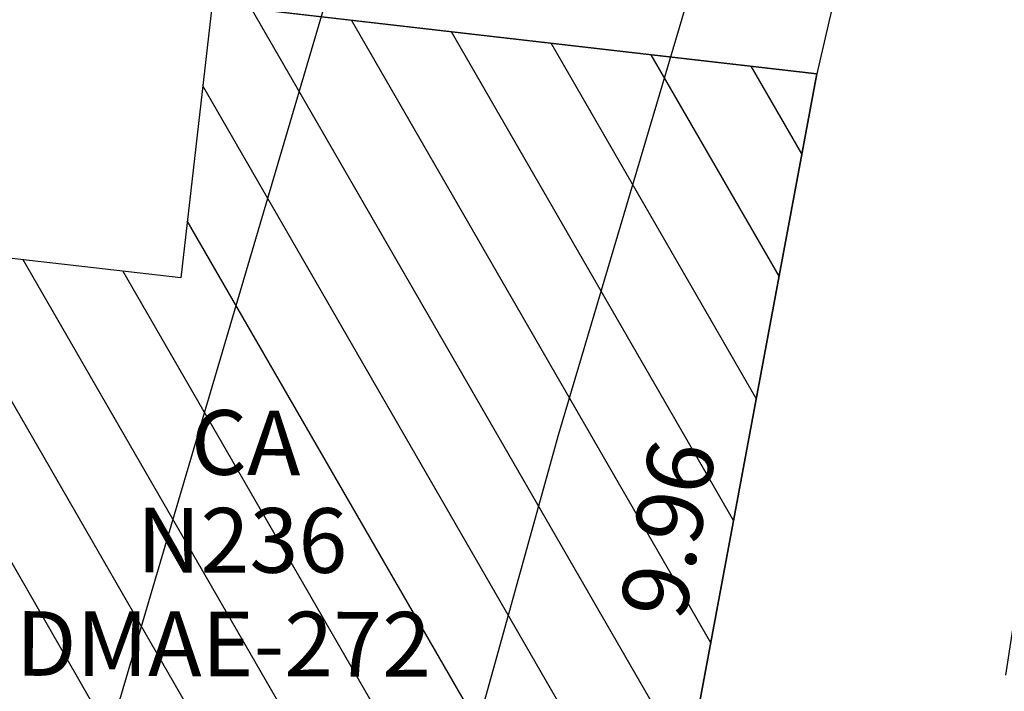
# Model space of a CAD drawing. Extents: x 181041 to 181801, y 1670559 to 1671157.
# Drawn here: x 181145 to 181156, y 1670921 to 1670928 of the extents above; entities that cross this region are included whole.
import ezdxf
from ezdxf.enums import TextEntityAlignment as Align

# ---------------------------------------------------------------- set-up
doc = ezdxf.new("R2010")
doc.units = 0
doc.header["$LTSCALE"] = 6
doc.header["$MEASUREMENT"] = 0
doc.linetypes.add('CONTINUO', pattern=[0])
doc.linetypes.add('HIDDEN', pattern=[0.375, 0.25, -0.125])
for name, color, linetype in [('CURVAS-MESTRAS', 26, 'CONTINUOUS'), ('DIME', 7, 'CONTINUOUS'), ('DIV-MURO-OU-PAREDE', 5, 'CONTINUOUS'), ('EDIF-ALVENARIA', 4, 'CONTINUOUS'), ('HATCH-ALV', 4, 'CONTINUOUS'), ('MEIO-FIO', 1, 'HIDDEN'), ('TEXTO-NUMERO', 7, 'CONTINUOUS')]:
    doc.layers.add(name, color=color, linetype=linetype)

msp = doc.modelspace()

# ---------------------------------------------------------------- hatches: boundary and pattern name
at = {"layer": 'HATCH-ALV'}
h = msp.add_hatch(dxfattribs=at)
h.set_pattern_fill('ANSI31', color=256, scale=7, angle=75.00000000000001, style=0)
h.set_pattern_definition([(120, (0, 0), (-0.7577722283113838, -0.4374999999999999), [])])
h.paths.add_polyline_path([(181127.6324167509, 1670927.445811704), (181127.0027184191, 1670921.981977884), (181134.7514282, 1670921.088951159), (181135.3811265318, 1670926.552784979)])
h.paths.add_polyline_path([(181141.6085569297, 1670918.748484201), (181152.268, 1670917.52), (181154.09, 1670927.31), (181147.5441720102, 1670928.064396474), (181147.2025061581, 1670925.099793674), (181142.4042666398, 1670925.6527833)])
h.paths.add_polyline_path([(181129.0191397449, 1670911.091669591), (181135.774425195, 1670910.313133472), (181136.6388292685, 1670917.81348717), (181129.8835438185, 1670918.592023289)])
h.paths.add_polyline_path([(181125.6189506228, 1670908.665002343), (181128.2018538832, 1670908.367326767), (181123.4586944045, 1670920.840227568), (181120.8757911441, 1670921.137903143)])
h.paths.add_polyline_path([(181137.5622372663, 1670912.724300823), (181136.9439879951, 1670907.359809437), (181146.9378367637, 1670906.208033942), (181147.556086035, 1670911.572525329)])
h.paths.add_polyline_path([(181134.1711891701, 1670907.67937018), (181133.255773685, 1670899.736395238), (181151.446, 1670897.64), (181151.7224015711, 1670900.255184096), (181151.16, 1670900.32), (181151.7743472197, 1670905.650633651)])
h.paths.add_polyline_path([(181143.6460209637, 1670893.831713507), (181141.4035664247, 1670893.828637501), (181140.4906546484, 1670885.937747796), (181145.163376282, 1670886.434954053), (181146.0194978676, 1670893.834969238), (181149.687, 1670893.84), (181150.0005345709, 1670896.550083036), (181143.9595555347, 1670896.541796543)])
h.paths.add_polyline_path([(181134.2587141364, 1670882.949507416), (181128.7112958516, 1670883.118771626), (181128.4218411569, 1670873.632263751), (181133.9692594418, 1670873.46299954)])
h.paths.add_polyline_path([(181145.652672939, 1670886.48701822), (181139.1979522108, 1670885.800196324), (181139.106458043, 1670882.801591845), (181138.4845745386, 1670862.420154364), (181146.114, 1670864.47), (181146.251, 1670868.96), (181141.3477386428, 1670869.109609534), (181141.4460000001, 1670872.330000001), (181145.2171994908, 1670872.214932221)])
h.paths.add_polyline_path([(181138.5811495444, 1670862.446101777), (181139.8921653904, 1670857.566564751), (181145.339, 1670859.03), (181146.114, 1670864.47)])
h.paths.add_polyline_path([(181145.1180190381, 1670857.198700771), (181126.0969037763, 1670852.088178321), (181128.4799990656, 1670843.218413904), (181132.3429992989, 1670844.256310428), (181132.0688773112, 1670845.276579095), (181140.456, 1670847.53), (181140.7301219877, 1670846.509731334), (181143.932, 1670847.37)])
h.paths.add_polyline_path([(181167.3625581732, 1670859.283680933), (181169.0938871768, 1670864.155565781), (181161.0563290034, 1670867.011884848), (181159.3249999999, 1670862.14)])
h.paths.add_polyline_path([(181161.4143238187, 1670872.730598079), (181157.5124372634, 1670873.387289214), (181156.9401134447, 1670869.986691135), (181160.842, 1670869.33)])
h.paths.add_polyline_path([(181161.276, 1670869.63), (181165.6397096969, 1670868.413884182), (181168.2240518817, 1670877.687112022), (181167.8410000013, 1670877.840000001), (181163.8722730672, 1670878.946038654)])
h.paths.add_polyline_path([(181169.3623301633, 1670887.178858427), (181164.099, 1670889.19), (181163.594, 1670886.09), (181161.1410000001, 1670886.46), (181160.7129999999, 1670885.01), (181159.4620879456, 1670885.238170654), (181158.6909999999, 1670880.39), (181167.841, 1670877.84)])
h.paths.add_polyline_path([(181160.3202593357, 1670890.633873405), (181164.0990000001, 1670889.19), (181165.5948815795, 1670897.831894035), (181161.7733283589, 1670899.028433976)])
h.paths.add_polyline_path([(181178.0784420143, 1670885.574076741), (181180.4592004711, 1670893.177830566), (181170.3477584569, 1670896.343753825), (181167.9670000001, 1670888.74)])
h.paths.add_polyline_path([(181178.874908307, 1670884.307658454), (181183.7540000001, 1670882.78), (181186.4247669348, 1670891.309993556), (181181.5456752419, 1670892.837652011)])
h.paths.add_polyline_path([(181194.8397942296, 1670891.577825423), (181196.632589674, 1670897.303721378), (181188.9980617333, 1670899.694115304), (181187.2052662887, 1670893.968219349)])
h.paths.add_polyline_path([(181177.3208650786, 1670896.401819401), (181180.1838130563, 1670895.505421679), (181182.5326822925, 1670903.007326539), (181179.6697343147, 1670903.903724261)])
h.paths.add_polyline_path([(181178.5482670466, 1670904.254859075), (181171.867458564, 1670906.346640537), (181169.588, 1670898.71), (181176.2955657435, 1670896.707860695)])
h.paths.add_polyline_path([(181163.425, 1670908.99), (181162.2605925116, 1670901.967222719), (181163.655, 1670901.54), (181163.656, 1670900.38), (181169.5880000001, 1670898.71), (181171.867458564, 1670906.346640537)])
h.paths.add_polyline_path([(181176.9585819583, 1670907.267484579), (181183.3524991089, 1670905.265529665), (181185.5816630294, 1670912.385115291), (181179.187745879, 1670914.387070204)])
h.paths.add_polyline_path([(181196.985870312, 1670899.90709388), (181198.3752867817, 1670904.344663246), (181194.6248249308, 1670905.518944262), (181195.4017029569, 1670908.000165843), (181191.13591047, 1670909.335798449), (181188.9696159744, 1670902.417007503)])
h.paths.add_polyline_path([(181200.842740377, 1670907.606825541), (181203.7056894906, 1670906.710427464), (181206.6851795842, 1670916.256245332), (181203.8214342236, 1670917.15009236)])
h.paths.add_polyline_path([(181194.4191099598, 1670918.023316415), (181175.66, 1670923.69), (181173.8914320183, 1670916.045362188), (181192.0994808131, 1670910.344366712)])
h.paths.add_polyline_path([(181167.582759838, 1670918.020626641), (181172.8482100042, 1670916.371998174), (181174.128, 1670922.92), (181168.855, 1670924.53)])
h.paths.add_polyline_path([(181192.0379507526, 1670920.828014226), (181202.5770113758, 1670917.538508062), (181205.577, 1670927.15), (181195.0379393771, 1670930.439506165)])
h.paths.add_polyline_path([(181216.430046919, 1670906.769670936), (181215.2065764256, 1670902.98879964), (181222.1900453334, 1670900.728985042), (181223.4135158264, 1670904.509856337)])
h.paths.add_polyline_path([(181214.531, 1670891.19), (181212.1787888775, 1670884.200890674), (181221.5977888775, 1670881.030890674), (181223.95, 1670888.02)])
h.paths.add_polyline_path([(181209.3133866472, 1670884.050753419), (181205.243243536, 1670885.362021773), (181202.836, 1670877.89), (181206.9061431113, 1670876.578731646)])
h.paths.add_polyline_path([(181213.1666042213, 1670861.787922357), (181214.9259999999, 1670868.39), (181210.7910000001, 1670869.67), (181211.5519999999, 1670871.84), (181203.9219999999, 1670874.49), (181200.813, 1670865.86)])
h.paths.add_polyline_path([(181192.244, 1670868.1), (181190.7845707718, 1670862.777375756), (181195.115, 1670861.590000001), (181195.324, 1670862.45), (181199.6888700454, 1670861.351793904), (181200.813, 1670865.86)])
h.paths.add_polyline_path([(181190.0898330511, 1670860.243626422), (181187.7918962012, 1670851.862915558), (181192.179, 1670850.66), (181192.754, 1670853.7), (181197.837, 1670852.23), (181198.8170507941, 1670855.641168173), (181198.312, 1670855.830000001), (181198.8159365721, 1670857.850985133)])
h.paths.add_polyline_path([(181204.4222533129, 1670864.670293785), (181201.157560896, 1670854.766082333), (181208.0444109572, 1670852.191179976), (181210.4679999999, 1670859.15), (181214.6960066702, 1670857.794673687), (181215.921, 1670860.88)])
h.paths.add_polyline_path([(181200.4840000001, 1670847.78), (181200.235, 1670847.18), (181204.624, 1670845.63), (181205.7519999999, 1670848.62), (181209.6030000002, 1670847.16), (181210.2744871299, 1670848.33143505), (181210.8123828668, 1670848.023103773), (181211.899, 1670850.75), (181199.4203578496, 1670855.415599626), (181196.988, 1670848.91)])
h.paths.add_polyline_path([(181203.6262351905, 1670841.076684897), (181205.5194534347, 1670840.156745862), (181206.7763681173, 1670842.34948173), (181197.4514179976, 1670845.908475469), (181193.4650801096, 1670838.954156142), (181200.4609722886, 1670835.554762373)])
h.paths.add_polyline_path([(181190.0005026429, 1670848.752218411), (181188.2652728906, 1670845.394364242), (181190.0448860024, 1670844.529627398), (181188.8385968335, 1670842.42520968), (181194.0133933679, 1670839.91070965), (181197.4514179977, 1670845.908475469)])
h.paths.add_polyline_path([(181180.3830347645, 1670850.163976424), (181178.6201263855, 1670846.752561169), (181180.9388226923, 1670845.554334381), (181180.3190502152, 1670844.355008704), (181184.9297911471, 1670841.972327849), (181187.3124720035, 1670846.583068781)])
h.paths.add_polyline_path([(181185.8182714362, 1670841.513190151), (181178.5422714362, 1670845.273190151), (181175.3469999999, 1670839.09), (181182.623, 1670835.33)])
h.paths.add_polyline_path([(181182.191, 1670833.64), (181186.7004044871, 1670831.104786717), (181190.818098541, 1670839.072962763), (181186.1665903544, 1670841.33319027)])
h.paths.add_polyline_path([(181166.2505302695, 1670846.392027321), (181162.4133178055, 1670846.078498205), (181162.6017276521, 1670843.772592388), (181159.9686535115, 1670843.557450428), (181159.948, 1670847.28), (181156.382173174, 1670847.26021602), (181156.4155935191, 1670841.236596688), (181159.981420345, 1670841.256380667), (181160.1069902343, 1670839.719558982), (181166.7513624934, 1670840.262454164)])
h.paths.add_polyline_path([(181130.1830568988, 1670923.814607893), (181131.6996612767, 1670923.800862403), (181131.7091773851, 1670924.85081928), (181130.1925730071, 1670924.86456477)], flags=24)
h.paths.add_polyline_path([(181152.7795039397, 1670921.043638153), (181153.2405797817, 1670923.521098358), (181152.1788111224, 1670923.718702291), (181151.7177352804, 1670921.241242086)], flags=24)
h.paths.add_polyline_path([(181146.5504109396, 1670921.737592795), (181149.4670709623, 1670921.731367325), (181149.4693121314, 1670922.781364933), (181146.5526521087, 1670922.787590403)], flags=24)
h.paths.add_polyline_path([(181145.2404072399, 1670920.618499135), (181150.9570608844, 1670920.606297215), (181150.9593020534, 1670921.656294823), (181145.242648409, 1670921.668496743)], flags=24)
h.paths.add_polyline_path([(181147.1328879659, 1670922.799025699), (181148.6494923439, 1670922.78528021), (181148.6590084523, 1670923.835237087), (181147.1424040743, 1670923.848982577)], flags=24)
h.paths.add_polyline_path([(181132.2170334036, 1670914.065020764), (181133.7336377816, 1670914.051275274), (181133.74315389, 1670915.101232151), (181132.226549512, 1670915.114977641)], flags=24)
h.paths.add_polyline_path([(181127.1284230694, 1670908.633815653), (181129.3934305438, 1670908.372777072), (181129.517080398, 1670909.445675349), (181127.2520729236, 1670909.70671393)], flags=9)
h.paths.add_polyline_path([(181122.7894456057, 1670916.504687591), (181123.8557780104, 1670913.700595009), (181124.8652513396, 1670914.084474675), (181123.7989189349, 1670916.888567256)], flags=24)
h.paths.add_polyline_path([(181123.6065229282, 1670914.471253642), (181125.1231273061, 1670914.457508152), (181125.1326434145, 1670915.507465029), (181123.6160390365, 1670915.521210519)], flags=24)
h.paths.add_polyline_path([(181140.109374756, 1670907.137781203), (181143.2088586684, 1670906.780570513), (181143.3325085226, 1670907.853468791), (181140.2330246103, 1670908.210679481)], flags=24)
h.paths.add_polyline_path([(181140.7196672798, 1670909.144375523), (181143.6363273025, 1670909.138150053), (181143.6385684715, 1670910.188147661), (181140.7219084488, 1670910.194373131)], flags=24)
h.paths.add_polyline_path([(181139.40966358, 1670908.025281863), (181145.1263172245, 1670908.013079942), (181145.1285583936, 1670909.063077551), (181139.4119047491, 1670909.075279471)], flags=24)
h.paths.add_polyline_path([(181141.3021443061, 1670910.205808427), (181142.8187486841, 1670910.192062937), (181142.8282647924, 1670911.242019814), (181141.3116604145, 1670911.255765304)], flags=24)
h.paths.add_polyline_path([(181151.2937602924, 1670897.549066132), (181151.558626507, 1670900.055108009), (181150.4846085598, 1670900.168622101), (181150.2197423452, 1670897.662580224)], flags=9)
h.paths.add_polyline_path([(181150.4255766021, 1670900.547418809), (181152.8097949963, 1670900.272641355), (181152.9334448505, 1670901.345539633), (181150.5492264563, 1670901.620317087)], flags=9)
h.paths.add_polyline_path([(181151.1635412537, 1670901.589595575), (181151.4520575801, 1670904.093024889), (181150.3791593027, 1670904.216674743), (181150.0906429763, 1670901.713245429)], flags=24)
h.paths.add_polyline_path([(181139.6663097834, 1670899.140368599), (181142.4081609365, 1670898.824374527), (181142.5318107912, 1670899.897272804), (181139.7899596381, 1670900.213266877)], flags=24)
h.paths.add_polyline_path([(181141.2620631632, 1670901.62906922), (181144.1787231859, 1670901.622843751), (181144.180964355, 1670902.672841359), (181141.2643043323, 1670902.679066828)], flags=24)
h.paths.add_polyline_path([(181141.8445401895, 1670902.690502125), (181143.3611445675, 1670902.676756635), (181143.3706606759, 1670903.726713512), (181141.8540562979, 1670903.740459002)], flags=24)
h.paths.add_polyline_path([(181142.9294423369, 1670886.339889279), (181145.4352962931, 1670886.606527518), (181145.3210227621, 1670887.680464928), (181142.815168806, 1670887.413826689)], flags=24)
h.paths.add_polyline_path([(181142.0228625592, 1670890.814304117), (181144.4228570921, 1670890.809181445), (181144.4247780941, 1670891.709179395), (181142.0247835612, 1670891.714302067)], flags=24)
h.paths.add_polyline_path([(181141.0502500046, 1670889.811405483), (181145.6235729202, 1670889.801643947), (181145.6253658554, 1670890.641642033), (181141.0520429398, 1670890.65140357)], flags=24)
h.paths.add_polyline_path([(181142.4495140149, 1670891.752849019), (181143.9661183929, 1670891.739103529), (181143.9756345012, 1670892.789060406), (181142.4590301233, 1670892.802805896)], flags=24)
h.paths.add_polyline_path([(181132.0831585341, 1670873.662453531), (181134.8418746541, 1670873.578278896), (181134.8748125545, 1670874.657776509), (181132.1160964345, 1670874.741951143)], flags=9)
h.paths.add_polyline_path([(181130.4773247153, 1670877.956217563), (181131.9939290933, 1670877.942472073), (181132.0034452016, 1670878.99242895), (181130.4868408237, 1670879.00617444)], flags=24)
h.paths.add_polyline_path([(181145.9973800956, 1670865.29868046), (181146.0742351966, 1670867.817508222), (181144.9947375844, 1670867.850446123), (181144.9178824834, 1670865.331618361)], flags=24)
h.paths.add_polyline_path([(181140.6637895128, 1670875.221934439), (181143.5804495355, 1670875.215708969), (181143.5826907045, 1670876.265706578), (181140.6660306818, 1670876.271932047)], flags=24)
h.paths.add_polyline_path([(181141.2462665391, 1670876.283367344), (181142.7628709171, 1670876.269621854), (181142.7723870254, 1670877.319578731), (181141.2557826475, 1670877.333324221)], flags=24)
h.paths.add_polyline_path([(181145.3263823315, 1670859.76506944), (181145.6683642954, 1670862.261756913), (181144.5983553785, 1670862.408320612), (181144.2563734146, 1670859.911633139)], flags=24)
h.paths.add_polyline_path([(181141.1611213812, 1670859.88758422), (181143.961115003, 1670859.881607769), (181143.963356172, 1670860.931605377), (181141.1633625503, 1670860.937581828)], flags=24)
h.paths.add_polyline_path([(181141.7435984075, 1670860.949017124), (181143.2602027855, 1670860.935271634), (181143.2697188938, 1670861.985228512), (181141.7531145159, 1670861.998974002)], flags=24)
h.paths.add_polyline_path([(181144.2597568549, 1670851.270129772), (181144.5472766217, 1670853.652845111), (181143.4750547194, 1670853.782229006), (181143.1875349526, 1670851.399513667)], flags=24)
h.paths.add_polyline_path([(181127.0877768756, 1670848.946836442), (181127.6793778944, 1670846.744926309), (181128.7223879574, 1670847.02515837), (181128.1307869387, 1670849.227068503)], flags=24)
h.paths.add_polyline_path([(181131.9887600349, 1670844.308003796), (181134.7701202031, 1670845.055289293), (181134.4898881416, 1670846.098299356), (181131.7085279734, 1670845.351013859)], flags=24)
h.paths.add_polyline_path([(181134.9203495759, 1670849.890201991), (181137.7203431977, 1670849.88422554), (181137.7225843667, 1670850.934223148), (181134.9225907449, 1670850.940199599)], flags=24)
h.paths.add_polyline_path([(181135.5028266022, 1670850.951634895), (181137.0194309802, 1670850.937889405), (181137.0289470885, 1670851.987846282), (181135.5123427106, 1670852.001591772)], flags=24)
h.paths.add_polyline_path([(181131.2040420711, 1670847.194854389), (181133.7373754044, 1670847.194854389), (181133.7373754044, 1670848.394854389), (181131.2040420711, 1670848.394854389)], flags=24)
h.paths.add_polyline_path([(181162.8109458953, 1670862.887277651), (181165.727605918, 1670862.881052181), (181165.7298470871, 1670863.931049789), (181162.8131870644, 1670863.937275259)], flags=24)
h.paths.add_polyline_path([(181161.5009421956, 1670861.768183991), (181167.2175958401, 1670861.75598207), (181167.2198370091, 1670862.805979679), (181161.5031833647, 1670862.818181599)], flags=24)
h.paths.add_polyline_path([(181163.3934229217, 1670863.948710555), (181164.9100272996, 1670863.934965065), (181164.919543408, 1670864.984921942), (181163.40293903, 1670864.998667432)], flags=24)
h.paths.add_polyline_path([(181158.3679290927, 1670870.837754374), (181159.8845334707, 1670870.824008884), (181159.894049579, 1670871.873965761), (181158.3774452011, 1670871.887711251)], flags=24)
h.paths.add_polyline_path([(181163.3095400077, 1670873.324931568), (181165.8095343129, 1670873.319595451), (181165.8114553149, 1670874.219593401), (181163.3114610098, 1670874.224929518)], flags=24)
h.paths.add_polyline_path([(181162.0911872882, 1670872.343125532), (181166.9911761263, 1670872.332666743), (181166.9930971283, 1670873.232664693), (181162.0931082902, 1670873.243123482)], flags=24)
h.paths.add_polyline_path([(181163.8669637298, 1670874.26989474), (181165.3835681078, 1670874.25614925), (181165.3930842162, 1670875.306106127), (181163.8764798382, 1670875.319851617)], flags=24)
h.paths.add_polyline_path([(181162.3035133591, 1670879.530477911), (181164.6154125363, 1670878.88617814), (181164.9053474331, 1670879.92653277), (181162.5934482559, 1670880.57083254)], flags=24)
h.paths.add_polyline_path([(181163.1011847431, 1670882.205751117), (181166.0178447658, 1670882.199525647), (181166.0200859349, 1670883.249523256), (181163.1034259122, 1670883.255748725)], flags=24)
h.paths.add_polyline_path([(181163.6836617695, 1670883.267184022), (181165.2002661474, 1670883.253438532), (181165.2097822558, 1670884.303395409), (181163.6931778778, 1670884.317140899)], flags=24)
h.paths.add_polyline_path([(181161.8888367891, 1670893.423780713), (181163.4054411671, 1670893.410035223), (181163.4149572755, 1670894.4599921), (181161.8983528975, 1670894.47373759)], flags=24)
h.paths.add_polyline_path([(181172.5539229244, 1670890.570002215), (181175.470582947, 1670890.563776745), (181175.4728241161, 1670891.613774353), (181172.5561640934, 1670891.619999823)], flags=24)
h.paths.add_polyline_path([(181171.2439192246, 1670889.450908555), (181176.9605728691, 1670889.438706635), (181176.9628140382, 1670890.488704243), (181171.2461603937, 1670890.500906163)], flags=24)
h.paths.add_polyline_path([(181173.1363999507, 1670891.63143512), (181174.6530043287, 1670891.61768963), (181174.662520437, 1670892.667646507), (181173.1459160591, 1670892.681391997)], flags=24)
h.paths.add_polyline_path([(181181.751555827, 1670886.971357057), (181183.268160205, 1670886.957611567), (181183.2776763134, 1670888.007568444), (181181.7610719354, 1670888.021313934)], flags=24)
h.paths.add_polyline_path([(181191.0846376666, 1670894.977139423), (181192.6012420446, 1670894.963393933), (181192.6107581529, 1670896.01335081), (181191.094153775, 1670896.0270963)], flags=24)
h.paths.add_polyline_path([(181179.2388008547, 1670899.039775394), (181180.7554052326, 1670899.026029904), (181180.764921341, 1670900.075986781), (181179.248316963, 1670900.089732271)], flags=24)
h.paths.add_polyline_path([(181173.4953649467, 1670900.593136037), (181175.0119693247, 1670900.579390547), (181175.021485433, 1670901.629347424), (181173.5048810551, 1670901.643092914)], flags=24)
h.paths.add_polyline_path([(181165.1353183778, 1670903.713828681), (181168.0519784005, 1670903.707603211), (181168.0542195695, 1670904.757600819), (181165.1375595469, 1670904.763826289)], flags=24)
h.paths.add_polyline_path([(181163.825314678, 1670902.594735021), (181169.5419683225, 1670902.5825331), (181169.5442094916, 1670903.632530709), (181163.8275558471, 1670903.644732629)], flags=24)
h.paths.add_polyline_path([(181165.7177954041, 1670904.775261585), (181167.2343997821, 1670904.761516095), (181167.2439158904, 1670905.811472972), (181165.7273115125, 1670905.825218462)], flags=24)
h.paths.add_polyline_path([(181179.4939101621, 1670909.688292095), (181182.4105701848, 1670909.682066625), (181182.4128113539, 1670910.732064233), (181179.4961513312, 1670910.738289703)], flags=24)
h.paths.add_polyline_path([(181178.1839064624, 1670908.569198435), (181183.9005601069, 1670908.556996514), (181183.9028012759, 1670909.606994122), (181178.1861476315, 1670909.619196043)], flags=24)
h.paths.add_polyline_path([(181180.0763871885, 1670910.749724999), (181181.5929915664, 1670910.735979509), (181181.6025076748, 1670911.785936386), (181180.0859032968, 1670911.799681876)], flags=25)
h.paths.add_polyline_path([(181192.4724844307, 1670903.582970215), (181193.9890888087, 1670903.569224725), (181193.9986049171, 1670904.619181602), (181192.4820005391, 1670904.632927092)], flags=24)
h.paths.add_polyline_path([(181204.6186839986, 1670910.11156892), (181205.4052693833, 1670912.631664837), (181204.3743210535, 1670912.953449767), (181203.5877356688, 1670910.43335385)], flags=24)
h.paths.add_polyline_path([(181203.2138439347, 1670911.174631142), (181204.7304483127, 1670911.160885652), (181204.7399644211, 1670912.210842529), (181203.2233600431, 1670912.224588019)], flags=24)
h.paths.add_polyline_path([(181182.6875557479, 1670913.439897842), (181185.6650216447, 1670912.507644211), (181185.9877248248, 1670913.538305483), (181183.0102589279, 1670914.470559114)], flags=24)
h.paths.add_polyline_path([(181183.5116510971, 1670916.015286346), (181185.028255475, 1670916.001540856), (181185.0377715834, 1670917.051497733), (181183.5211672054, 1670917.065243223)], flags=24)
h.paths.add_polyline_path([(181169.1275831814, 1670920.112661285), (181172.0442432041, 1670920.106435815), (181172.0464843732, 1670921.156433423), (181169.1298243505, 1670921.162658893)], flags=24)
h.paths.add_polyline_path([(181167.8175794817, 1670918.993567625), (181173.5342331261, 1670918.981365704), (181173.5364742952, 1670920.031363313), (181167.8198206507, 1670920.043565233)], flags=24)
h.paths.add_polyline_path([(181169.7100602077, 1670921.174094189), (181171.2266645857, 1670921.160348699), (181171.236180694, 1670922.210305576), (181169.7195763161, 1670922.224051066)], flags=24)
h.paths.add_polyline_path([(181198.1206352288, 1670923.365014014), (181199.6372396067, 1670923.351268524), (181199.6467557151, 1670924.401225401), (181198.1301513371, 1670924.414970891)], flags=24)
h.paths.add_polyline_path([(181217.0517598451, 1670902.540787959), (181220.0202098439, 1670901.580212816), (181220.3527166241, 1670902.6077532), (181217.3842666252, 1670903.568328343)], flags=24)
h.paths.add_polyline_path([(181218.6133117269, 1670903.243429779), (181220.1299161049, 1670903.229684289), (181220.1394322133, 1670904.279641166), (181218.6228278353, 1670904.293386656)], flags=24)
h.paths.add_polyline_path([(181210.3810547497, 1670883.855803296), (181213.4649626029, 1670882.862268015), (181213.7961410296, 1670883.8902373), (181210.7122331763, 1670884.88377258)], flags=9)
h.paths.add_polyline_path([(181216.9815059164, 1670884.912026015), (181219.1981675336, 1670884.907294658), (181219.2004087027, 1670885.957292266), (181216.9837470854, 1670885.962023623)], flags=24)
h.paths.add_polyline_path([(181217.4962801525, 1670886.004136013), (181219.0128845305, 1670885.990390523), (181219.0224006388, 1670887.0403474), (181217.5057962609, 1670887.05409289)], flags=24)
h.paths.add_polyline_path([(181204.897270997, 1670879.740238658), (181207.1139326142, 1670879.735507301), (181207.1161737833, 1670880.785504909), (181204.899512166, 1670880.790236266)], flags=24)
h.paths.add_polyline_path([(181205.4120452331, 1670880.832348655), (181206.9286496111, 1670880.818603165), (181206.9381657194, 1670881.868560042), (181205.4215613415, 1670881.882305532)], flags=24)
h.paths.add_polyline_path([(181206.947572377, 1670863.987227025), (181209.5688385089, 1670863.123187752), (181209.9069408332, 1670864.148900586), (181207.2856747012, 1670865.012939859)], flags=24)
h.paths.add_polyline_path([(181206.217398855, 1670866.962879612), (181208.6673932741, 1670866.957650217), (181208.6696344432, 1670868.007647826), (181206.2196400241, 1670868.01287722)], flags=24)
h.paths.add_polyline_path([(181206.7321730912, 1670868.05498961), (181208.2487774692, 1670868.04124412), (181208.2582935775, 1670869.091200997), (181206.7416891996, 1670869.104946487)], flags=24)
h.paths.add_polyline_path([(181199.0374490675, 1670859.32558489), (181199.7342471136, 1670862.120020877), (181198.6863336187, 1670862.381320144), (181197.9895355725, 1670859.586884158)], flags=9)
h.paths.add_polyline_path([(181195.1556808953, 1670864.201501938), (181196.6722852733, 1670864.187756448), (181196.6818013817, 1670865.237713325), (181195.1651970037, 1670865.251458815)], flags=24)
h.paths.add_polyline_path([(181192.9216177464, 1670855.277632496), (181194.4382221244, 1670855.263887006), (181194.4477382328, 1670856.313843883), (181192.9311338548, 1670856.327589373)], flags=24)
h.paths.add_polyline_path([(181204.0136577303, 1670853.849653952), (181206.5988711714, 1670852.883076762), (181206.9770970283, 1670853.894682021), (181204.3918835873, 1670854.861259211)], flags=25)
h.paths.add_polyline_path([(181205.2019174369, 1670857.126342495), (181207.651911856, 1670857.1211131), (181207.654153025, 1670858.171110708), (181205.204158606, 1670858.176340103)], flags=24)
h.paths.add_polyline_path([(181205.716691673, 1670858.218452493), (181207.233296051, 1670858.204707003), (181207.2428121594, 1670859.25466388), (181205.7262077814, 1670859.26840937)], flags=24)
h.paths.add_polyline_path([(181210.8819053783, 1670848.235715829), (181211.8147441905, 1670850.576701038), (181210.8114648151, 1670850.9764891), (181209.8786260029, 1670848.635503891)], flags=24)
h.paths.add_polyline_path([(181202.3585694661, 1670850.433440414), (181205.041896687, 1670850.427712981), (181205.044137856, 1670851.47771059), (181202.3608106352, 1670851.483438022)], flags=24)
h.paths.add_polyline_path([(181201.094709545, 1670849.25016791), (181206.3446975858, 1670849.238962065), (181206.3469387549, 1670850.288959673), (181201.096950714, 1670850.300165518)], flags=24)
h.paths.add_polyline_path([(181202.8733437022, 1670851.525550411), (181204.3899480802, 1670851.511804921), (181204.3994641886, 1670852.561761798), (181202.8828598106, 1670852.575507288)], flags=24)
h.paths.add_polyline_path([(181197.9616592192, 1670839.539899878), (181200.4116536383, 1670839.534670484), (181200.4138948074, 1670840.584668092), (181197.9639003883, 1670840.589897486)], flags=24)
h.paths.add_polyline_path([(181198.0580169971, 1670840.576299208), (181199.574621375, 1670840.562553718), (181199.5841374834, 1670841.612510595), (181198.0675331054, 1670841.626256085)], flags=24)
h.paths.add_polyline_path([(181194.6582041232, 1670841.215642685), (181195.8517445489, 1670843.297819731), (181194.9147648781, 1670843.834912923), (181193.7212244524, 1670841.752735876)], flags=25)
h.paths.add_polyline_path([(181191.5106397108, 1670844.833897139), (181194.1939669317, 1670844.828169707), (181194.1962081008, 1670845.878167315), (181191.5128808799, 1670845.883894747)], flags=24)
h.paths.add_polyline_path([(181190.2006360111, 1670843.714803479), (181195.450624052, 1670843.703597634), (181195.452865221, 1670844.753595242), (181190.2028771802, 1670844.764801087)], flags=24)
h.paths.add_polyline_path([(181192.0931167372, 1670845.895330044), (181193.6097211152, 1670845.881584554), (181193.6192372235, 1670846.931541431), (181192.1026328455, 1670846.945286921)], flags=24)
h.paths.add_polyline_path([(181180.5752200229, 1670844.382286852), (181182.8139612846, 1670843.225378228), (181183.3097792661, 1670844.184838769), (181181.0710380044, 1670845.341747392)], flags=24)
h.paths.add_polyline_path([(181182.1494840173, 1670845.032809436), (181185.06614404, 1670845.026583967), (181185.0683852091, 1670846.076581575), (181182.1517251864, 1670846.082807044)], flags=24)
h.paths.add_polyline_path([(181182.7319610437, 1670846.094242341), (181184.2485654216, 1670846.080496851), (181184.25808153, 1670847.130453728), (181182.741477152, 1670847.144199218)], flags=24)
h.paths.add_polyline_path([(181183.5483871001, 1670836.575644366), (181184.7052957236, 1670838.814385628), (181183.7458351829, 1670839.310203609), (181182.5889265594, 1670837.071462347)], flags=25)
h.paths.add_polyline_path([(181179.0290961002, 1670839.839365728), (181181.9457561229, 1670839.833140259), (181181.947997292, 1670840.883137867), (181179.0313372693, 1670840.889363337)], flags=24)
h.paths.add_polyline_path([(181177.7190924005, 1670838.720272069), (181183.2024132432, 1670838.708568186), (181183.2046544122, 1670839.758565794), (181177.7213335696, 1670839.770269677)], flags=24)
h.paths.add_polyline_path([(181179.6115731265, 1670840.900798633), (181181.1281775045, 1670840.887053143), (181181.1376936129, 1670841.93701002), (181179.6210892349, 1670841.95075551)], flags=24)
h.paths.add_polyline_path([(181184.7498045957, 1670835.42493819), (181187.1997990147, 1670835.419708796), (181187.2020401838, 1670836.469706404), (181184.7520457647, 1670836.474935798)], flags=24)
h.paths.add_polyline_path([(181185.332281622, 1670836.486371095), (181186.848886, 1670836.472625605), (181186.8584021083, 1670837.522582482), (181185.3417977304, 1670837.536327972)], flags=24)
h.paths.add_polyline_path([(181159.6120381456, 1670839.657622514), (181162.3682272475, 1670839.802610908), (181162.3114926585, 1670840.881119687), (181159.5553035565, 1670840.736131293)], flags=9)
h.paths.add_polyline_path([(181162.1262508661, 1670842.363336232), (181165.0429108888, 1670842.357110762), (181165.0451520579, 1670843.40710837), (181162.1284920352, 1670843.41333384)], flags=24)
h.paths.add_polyline_path([(181160.8162471664, 1670841.244242572), (181166.4162344099, 1670841.23228967), (181166.418475579, 1670842.282287278), (181160.8184883354, 1670842.29424018)], flags=24)
h.paths.add_polyline_path([(181162.7087278924, 1670843.424769136), (181164.2253322704, 1670843.411023646), (181164.2348483788, 1670844.460980523), (181162.7182440008, 1670844.474726013)], flags=24)

# ---------------------------------------------------------------- linework, layer by layer
at = {"layer": 'CURVAS-MESTRAS', "color": 26, "linetype": 'CONTINUO'}
for points, elevation in [([(181134.921636654, 1670875.583349783), (181136.449818, 1670883.31021), (181138.025995, 1670890.535308), (181139.253903, 1670895.637472), (181140.553416, 1670900.307123), (181142.52927, 1670906.965637), (181145.532069, 1670917.106639), (181148.895896, 1670928.512752), (181151.700699, 1670938.03885), (181154.5956252166, 1670951.858983129), (181163.0608729824, 1671009.113348509), (181163.5588013647, 1671012.262544141)], 100), ([(181146.565207, 1670867.681944), (181146.050383, 1670868.331956), (181145.617463, 1670869.010263), (181145.144532, 1670869.71269), (181144.669575, 1670870.405165), (181144.270556, 1670871.04614), (181144.016958, 1670871.613259), (181143.944361, 1670872.160929), (181144.079866, 1670872.762744), (181144.406416, 1670873.48963), (181144.730321, 1670874.401834), (181144.813731, 1670875.556934), (181144.493891, 1670876.965193), (181143.908415, 1670878.447623), (181143.270011, 1670879.777925), (181142.799243, 1670880.993672), (181142.748094, 1670883.187937), (181143.376402, 1670887.717667), (181144.815249, 1670895.330437), (181146.680691, 1670904.336323), (181148.460024, 1670912.43603), (181149.839205, 1670918.166758), (181151.298812, 1670923.41169), (181153.518082, 1670930.890502)], 105)]:
    msp.add_lwpolyline(points, dxfattribs=dict(at, elevation=elevation))
at = {"layer": 'DIV-MURO-OU-PAREDE'}
for p, q in [((181154.09, 1670927.31), (181117.3440723514, 1670931.54491089)), ((181155.034, 1670931.35), (181154.09, 1670927.31)), ((181152.268, 1670917.52), (181154.09, 1670927.31))]:
    msp.add_line(p, q, dxfattribs=at)
at = {"layer": 'EDIF-ALVENARIA'}
for p, q in [((181147.5441720101, 1670928.064396473), (181147.2025061581, 1670925.099793674)), ((181147.5441720101, 1670928.064396473), (181154.09, 1670927.31)), ((181154.09, 1670927.31), (181152.268, 1670917.52)), ((181147.2025061581, 1670925.099793674), (181142.4042666399, 1670925.6527833))]:
    msp.add_line(p, q, dxfattribs=at)
at = {"layer": 'MEIO-FIO'}
msp.add_line((181157.724, 1670931.18), (181154.319, 1670908.92), dxfattribs=at)

# ---------------------------------------------------------------- texts
at = {"layer": 'DIME'}
msp.add_text('9.96', height=0.72, rotation=79.45739598921345, dxfattribs=at).set_placement((181152.8330804175, 1670922.315302245), align=Align.CENTER)
at = {"layer": 'EDIF-ALVENARIA'}
msp.add_text('CA', height=0.7, rotation=359.4807235132342, dxfattribs=at).set_placement((181147.3094667968, 1670922.972432494))
at = {"layer": 'TEXTO-NUMERO'}
for s, p in [('N236', (181146.7257840692, 1670921.912218868)), ('DMAE-272', (181145.4157803694, 1670920.793125208))]:
    msp.add_text(s, height=0.7, rotation=359.877705118369, dxfattribs=at).set_placement(p)

doc.saveas('drawing.dxf')
